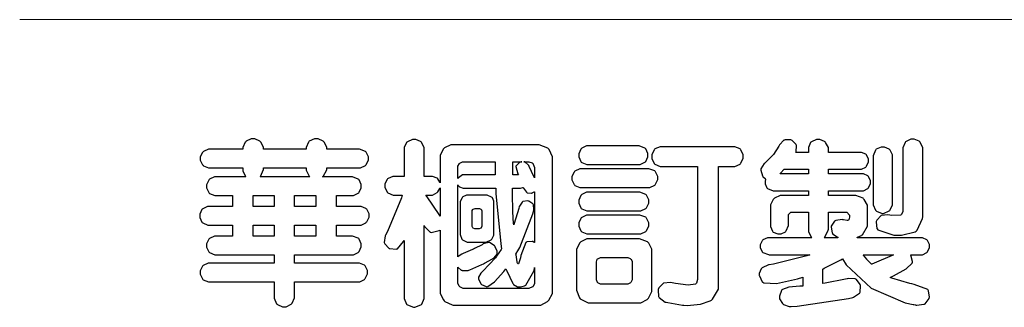
# Model space of a CAD drawing. Units: millimetres. Extents: x 948 to 4728, y 2192 to 3083.
# Drawn here: x 2231 to 2330, y 2232 to 2261 of the extents above; entities that cross this region are included whole.
import ezdxf

# ---------------------------------------------------------------- set-up
doc = ezdxf.new("R2010")
doc.units = ezdxf.units.MM

# ---------------------------------------------------------------- blocks, each defined once
blk = doc.blocks.new('華槶訂製')
at = {"color": 250}
for points in [[(9364.547, 3763.45), (9364.547, 3762.794), (9364.547, 3762.698), (9364.652, 3762.436), (9364.677, 3762.408), (9364.7, 3762.392), (9364.935, 3762.291), (9365.016, 3762.291), (9365.1, 3762.291), (9365.334, 3762.408), (9365.355, 3762.431), (9365.378, 3762.455), (9365.495, 3762.709), (9365.495, 3762.794), (9365.495, 3763.45), (9368.438, 3763.45), (9368.516, 3763.45), (9368.736, 3763.567), (9368.754, 3763.59), (9368.773, 3763.611), (9368.883, 3763.824), (9368.883, 3763.894), (9368.883, 3763.974), (9368.773, 3764.19), (9368.754, 3764.21), (9368.736, 3764.228), (9368.511, 3764.316), (9368.438, 3764.316), (9365.495, 3764.316), (9365.495, 3764.713), (9368.157, 3764.713), (9368.235, 3764.713), (9368.451, 3764.819), (9368.472, 3764.842), (9368.492, 3764.862), (9368.589, 3765.076), (9368.589, 3765.146), (9368.589, 3765.225), (9368.492, 3765.442), (9368.472, 3765.462), (9368.451, 3765.479), (9368.187, 3765.577), (9368.157, 3765.579), (9367.442, 3765.579), (9367.442, 3766.082), (9368.508, 3766.082), (9368.586, 3766.082), (9368.802, 3766.2), (9368.824, 3766.223), (9368.843, 3766.244), (9368.952, 3766.457), (9368.952, 3766.528), (9368.952, 3766.607), (9368.843, 3766.824), (9368.824, 3766.843), (9368.802, 3766.861), (9368.581, 3766.949), (9368.508, 3766.949), (9367.442, 3766.949), (9367.442, 3767.463), (9368.157, 3767.463), (9368.235, 3767.463), (9368.451, 3767.569), (9368.472, 3767.592), (9368.492, 3767.613), (9368.589, 3767.827), (9368.589, 3767.897), (9368.589, 3767.976), (9368.492, 3768.192), (9368.472, 3768.212), (9368.451, 3768.23), (9368.187, 3768.328), (9368.157, 3768.329), (9366.785, 3768.329), (9366.817, 3768.35), (9366.984, 3768.652), (9366.984, 3768.751), (9368.472, 3768.751), (9368.554, 3768.751), (9368.78, 3768.86), (9368.801, 3768.88), (9368.817, 3768.901), (9368.918, 3769.114), (9368.918, 3769.184), (9368.918, 3769.264), (9368.817, 3769.48), (9368.801, 3769.499), (9368.78, 3769.517), (9368.506, 3769.616), (9368.472, 3769.617), (9366.984, 3769.617), (9366.984, 3769.705), (9366.867, 3769.947), (9366.845, 3769.967), (9366.82, 3769.988), (9366.582, 3770.096), (9366.504, 3770.096), (9366.417, 3770.096), (9366.176, 3769.988), (9366.153, 3769.967), (9366.132, 3769.947), (9366.036, 3769.7), (9366.036, 3769.617), (9364.055, 3769.617), (9364.055, 3769.705), (9363.928, 3769.947), (9363.902, 3769.967), (9363.877, 3769.988), (9363.642, 3770.096), (9363.563, 3770.096), (9363.477, 3770.096), (9363.243, 3769.988), (9363.223, 3769.967), (9363.202, 3769.947), (9363.095, 3769.7), (9363.095, 3769.617), (9361.569, 3769.617), (9361.487, 3769.617), (9361.262, 3769.508), (9361.242, 3769.487), (9361.221, 3769.467), (9361.114, 3769.256), (9361.114, 3769.184), (9361.114, 3769.106), (9361.221, 3768.889), (9361.242, 3768.868), (9361.259, 3768.849), (9361.492, 3768.751), (9361.569, 3768.751), (9363.095, 3768.751), (9363.095, 3768.715), (9363.095, 3768.619), (9363.21, 3768.354), (9363.234, 3768.329), (9361.864, 3768.329), (9361.778, 3768.329), (9361.547, 3768.222), (9361.524, 3768.201), (9361.503, 3768.181), (9361.407, 3767.968), (9361.407, 3767.897), (9361.407, 3767.818), (9361.503, 3767.602), (9361.524, 3767.581), (9361.544, 3767.561), (9361.783, 3767.463), (9361.864, 3767.463), (9362.613, 3767.463), (9362.613, 3766.949), (9361.536, 3766.949), (9361.452, 3766.949), (9361.226, 3766.852), (9361.207, 3766.83), (9361.185, 3766.811), (9361.089, 3766.599), (9361.089, 3766.528), (9361.089, 3766.45), (9361.185, 3766.233), (9361.207, 3766.212), (9361.226, 3766.193), (9361.458, 3766.082), (9361.536, 3766.082), (9362.613, 3766.082), (9362.613, 3765.579), (9361.864, 3765.579), (9361.778, 3765.579), (9361.547, 3765.471), (9361.524, 3765.45), (9361.503, 3765.431), (9361.407, 3765.218), (9361.407, 3765.146), (9361.407, 3765.068), (9361.503, 3764.851), (9361.524, 3764.83), (9361.544, 3764.81), (9361.783, 3764.713), (9361.864, 3764.713), (9364.547, 3764.713), (9364.547, 3764.316), (9361.569, 3764.316), (9361.485, 3764.316), (9361.254, 3764.219), (9361.231, 3764.199), (9361.21, 3764.176), (9361.114, 3763.966), (9361.114, 3763.894), (9361.114, 3763.813), (9361.21, 3763.588), (9361.231, 3763.567), (9361.25, 3763.549), (9361.49, 3763.45), (9361.569, 3763.45), (9364.547, 3763.45)], [(9376.805, 3762.373), (9376.923, 3762.373), (9377.242, 3762.538), (9377.274, 3762.572), (9377.305, 3762.605), (9377.473, 3762.914), (9377.473, 3763.017), (9377.473, 3769.218), (9377.469, 3769.26), (9377.315, 3769.602), (9377.286, 3769.628), (9377.25, 3769.664), (9376.85, 3769.819), (9376.805, 3769.815), (9372.855, 3769.815), (9372.746, 3769.815), (9372.453, 3769.679), (9372.423, 3769.651), (9372.393, 3769.62), (9372.247, 3769.319), (9372.247, 3769.218), (9372.247, 3768.061), (9372.24, 3768.082), (9372.152, 3768.237), (9372.141, 3768.248), (9372.12, 3768.266), (9371.898, 3768.352), (9371.825, 3768.352), (9371.508, 3768.352), (9371.508, 3769.617), (9371.508, 3769.702), (9371.39, 3769.936), (9371.368, 3769.955), (9371.347, 3769.973), (9371.124, 3770.072), (9371.05, 3770.072), (9370.966, 3770.072), (9370.734, 3769.965), (9370.712, 3769.944), (9370.691, 3769.925), (9370.582, 3769.695), (9370.582, 3769.617), (9370.582, 3768.352), (9370.149, 3768.352), (9370.062, 3768.352), (9369.831, 3768.256), (9369.808, 3768.235), (9369.791, 3768.212), (9369.691, 3768.002), (9369.691, 3767.931), (9369.691, 3767.849), (9369.791, 3767.624), (9369.808, 3767.603), (9369.828, 3767.587), (9370.068, 3767.486), (9370.149, 3767.486), (9370.489, 3767.486), (9370.453, 3767.353), (9369.81, 3765.798), (9369.714, 3765.626), (9369.696, 3765.595), (9369.659, 3765.281), (9369.669, 3765.252), (9369.677, 3765.225), (9369.864, 3765.024), (9369.89, 3765.006), (9369.919, 3764.995), (9370.214, 3764.975), (9370.243, 3764.983), (9370.269, 3764.993), (9370.549, 3765.322), (9370.582, 3765.38), (9370.582, 3762.76), (9370.582, 3762.671), (9370.691, 3762.421), (9370.712, 3762.397), (9370.734, 3762.377), (9371.015, 3762.272), (9371.05, 3762.268), (9371.083, 3762.272), (9371.355, 3762.377), (9371.379, 3762.397), (9371.399, 3762.421), (9371.508, 3762.675), (9371.508, 3762.76), (9371.508, 3766.07), (9371.53, 3766.026), (9371.783, 3765.764), (9371.812, 3765.755), (9371.843, 3765.746), (9372.207, 3765.834), (9372.247, 3765.86), (9372.247, 3763.017), (9372.247, 3762.906), (9372.401, 3762.608), (9372.434, 3762.572), (9372.463, 3762.543), (9372.813, 3762.376), (9372.855, 3762.373), (9376.805, 3762.373)], [(9379.136, 3769.768), (9379.053, 3769.768), (9378.829, 3769.661), (9378.809, 3769.64), (9378.788, 3769.62), (9378.692, 3769.407), (9378.692, 3769.335), (9378.692, 3769.257), (9378.788, 3769.041), (9378.809, 3769.019), (9378.829, 3769), (9379.058, 3768.902), (9379.136, 3768.902), (9381.469, 3768.902), (9381.547, 3768.902), (9381.763, 3769.011), (9381.785, 3769.031), (9381.804, 3769.052), (9381.902, 3769.265), (9381.902, 3769.335), (9381.902, 3769.415), (9381.804, 3769.632), (9381.785, 3769.651), (9381.763, 3769.669), (9381.5, 3769.767), (9381.469, 3769.768), (9379.136, 3769.768)], [(9384.211, 3768.808), (9384.211, 3763.614), (9384.211, 3763.556), (9384.153, 3763.394), (9384.141, 3763.38), (9384.109, 3763.35), (9383.764, 3763.3), (9383.179, 3763.372), (9383.028, 3763.403), (9382.945, 3763.424), (9382.621, 3763.388), (9382.41, 3763.17), (9382.383, 3763.098), (9382.374, 3763.067), (9382.392, 3762.775), (9382.406, 3762.748), (9382.421, 3762.719), (9382.704, 3762.514), (9382.746, 3762.503), (9382.828, 3762.485), (9383.513, 3762.368), (9383.567, 3762.361), (9383.718, 3762.359), (9384.346, 3762.415), (9384.794, 3762.563), (9384.856, 3762.607), (9384.908, 3762.646), (9385.172, 3763.118), (9385.172, 3763.274), (9385.172, 3768.808), (9385.852, 3768.808), (9385.94, 3768.808), (9386.179, 3768.927), (9386.203, 3768.95), (9386.223, 3768.974), (9386.332, 3769.202), (9386.332, 3769.277), (9386.332, 3769.36), (9386.223, 3769.586), (9386.203, 3769.605), (9386.179, 3769.63), (9385.933, 3769.734), (9385.852, 3769.734), (9382.559, 3769.734), (9382.471, 3769.734), (9382.227, 3769.627), (9382.207, 3769.605), (9382.187, 3769.583), (9382.077, 3769.353), (9382.077, 3769.277), (9382.077, 3769.192), (9382.187, 3768.959), (9382.207, 3768.938), (9382.227, 3768.919), (9382.476, 3768.808), (9382.559, 3768.808), (9384.211, 3768.808)], [(9389.097, 3763.251), (9388.959, 3763.248), (9388.445, 3763.199), (9388.152, 3763.103), (9388.125, 3763.076), (9388.107, 3763.056), (9388.017, 3762.781), (9388.02, 3762.748), (9388.02, 3762.667), (9388.157, 3762.441), (9388.184, 3762.419), (9388.204, 3762.4), (9388.461, 3762.302), (9388.547, 3762.302), (9388.83, 3762.32), (9391.221, 3762.672), (9391.418, 3762.724), (9391.456, 3762.737), (9391.728, 3762.921), (9391.745, 3762.947), (9391.757, 3762.973), (9391.778, 3763.266), (9391.77, 3763.297), (9391.76, 3763.33), (9391.584, 3763.564), (9391.558, 3763.578), (9391.529, 3763.592), (9391.197, 3763.603), (9391.16, 3763.59), (9391.076, 3763.571), (9390.131, 3763.383), (9390.023, 3763.368), (9390.023, 3764.047), (9390.093, 3764.083), (9390.855, 3764.482), (9390.938, 3764.526), (9391.11, 3764.249), (9392.274, 3763.158), (9393.843, 3762.473), (9394.219, 3762.397), (9394.25, 3762.397), (9394.335, 3762.376), (9394.348, 3762.373), (9394.389, 3762.371), (9394.719, 3762.408), (9394.747, 3762.419), (9394.773, 3762.434), (9394.957, 3762.678), (9394.97, 3762.713), (9394.974, 3762.745), (9394.934, 3763.036), (9394.923, 3763.063), (9394.901, 3763.093), (9394.265, 3763.336), (9394.161, 3763.355), (9394.066, 3763.377), (9393.228, 3763.629), (9393.152, 3763.66), (9393.313, 3763.733), (9393.891, 3764.055), (9394.17, 3764.319), (9394.183, 3764.363), (9394.188, 3764.399), (9394.109, 3764.69), (9394.089, 3764.713), (9394.582, 3764.713), (9394.656, 3764.713), (9394.857, 3764.814), (9394.875, 3764.83), (9394.892, 3764.851), (9394.981, 3765.047), (9394.981, 3765.112), (9394.981, 3765.182), (9394.892, 3765.375), (9394.875, 3765.392), (9394.857, 3765.41), (9394.651, 3765.497), (9394.582, 3765.497), (9391.617, 3765.497), (9391.617, 3765.52), (9391.636, 3765.527), (9391.814, 3765.603), (9391.828, 3765.614), (9391.874, 3765.644), (9392.097, 3766.034), (9392.097, 3766.165), (9392.097, 3766.913), (9392.097, 3767.012), (9391.95, 3767.281), (9391.921, 3767.31), (9391.895, 3767.338), (9391.562, 3767.467), (9391.524, 3767.463), (9390.282, 3767.463), (9390.282, 3767.685), (9391.839, 3767.685), (9391.913, 3767.685), (9392.115, 3767.786), (9392.133, 3767.802), (9392.149, 3767.823), (9392.239, 3768.019), (9392.239, 3768.084), (9392.239, 3768.154), (9392.149, 3768.347), (9392.133, 3768.364), (9392.115, 3768.382), (9391.908, 3768.47), (9391.839, 3768.47), (9390.282, 3768.47), (9390.282, 3768.692), (9391.745, 3768.692), (9391.819, 3768.692), (9392.017, 3768.788), (9392.038, 3768.808), (9392.056, 3768.829), (9392.144, 3769.025), (9392.144, 3769.09), (9392.144, 3769.161), (9392.056, 3769.355), (9392.038, 3769.371), (9392.02, 3769.389), (9391.814, 3769.464), (9391.745, 3769.464), (9390.282, 3769.464), (9390.282, 3769.617), (9390.282, 3769.702), (9390.155, 3769.936), (9390.129, 3769.955), (9390.108, 3769.977), (9389.887, 3770.072), (9389.813, 3770.072), (9389.727, 3770.072), (9389.496, 3769.965), (9389.473, 3769.944), (9389.452, 3769.928), (9389.356, 3769.695), (9389.356, 3769.617), (9389.356, 3769.464), (9388.77, 3769.464), (9388.785, 3769.493), (9388.804, 3769.786), (9388.793, 3769.815), (9388.78, 3769.84), (9388.596, 3770.024), (9388.57, 3770.038), (9388.541, 3770.05), (9388.269, 3770.05), (9388.243, 3770.038), (9388.215, 3770.03), (9388.01, 3769.825), (9387.995, 3769.793), (9387.974, 3769.755), (9387.728, 3769.377), (9387.702, 3769.335), (9387.673, 3769.304), (9387.362, 3769), (9387.328, 3768.972), (9387.299, 3768.95), (9387.142, 3768.697), (9387.141, 3768.668), (9387.138, 3768.639), (9387.216, 3768.377), (9387.234, 3768.352), (9387.245, 3768.341), (9387.362, 3768.245), (9387.375, 3768.235), (9387.369, 3768.227), (9387.339, 3768.119), (9387.339, 3768.084), (9387.339, 3768.014), (9387.427, 3767.82), (9387.445, 3767.802), (9387.462, 3767.786), (9387.717, 3767.688), (9387.75, 3767.685), (9389.356, 3767.685), (9389.356, 3767.463), (9388.148, 3767.463), (9388.047, 3767.463), (9387.779, 3767.338), (9387.75, 3767.31), (9387.725, 3767.285), (9387.598, 3767.024), (9387.598, 3766.936), (9387.598, 3766.106), (9387.598, 3766.025), (9387.684, 3765.803), (9387.702, 3765.779), (9387.722, 3765.764), (9387.937, 3765.685), (9388.008, 3765.685), (9388.083, 3765.685), (9388.292, 3765.782), (9388.313, 3765.802), (9388.329, 3765.82), (9388.427, 3766.075), (9388.43, 3766.106), (9388.43, 3766.55), (9388.427, 3766.575), (9388.534, 3766.691), (9388.57, 3766.691), (9389.356, 3766.691), (9389.356, 3765.895), (9389.356, 3765.795), (9389.49, 3765.525), (9389.52, 3765.497), (9387.527, 3765.497), (9387.45, 3765.497), (9387.242, 3765.401), (9387.222, 3765.38), (9387.204, 3765.364), (9387.118, 3765.175), (9387.118, 3765.112), (9387.118, 3765.042), (9387.204, 3764.848), (9387.222, 3764.83), (9387.24, 3764.814), (9387.494, 3764.716), (9387.527, 3764.713), (9389.415, 3764.713), (9389.287, 3764.661), (9387.727, 3764.27), (9387.54, 3764.246), (9387.5, 3764.244), (9387.207, 3764.106), (9387.188, 3764.081), (9387.167, 3764.062), (9387.071, 3763.832), (9387.071, 3763.754), (9387.076, 3763.725), (9387.213, 3763.46), (9387.234, 3763.438), (9387.292, 3763.401), (9387.875, 3763.38), (9388.845, 3763.593), (9389.097, 3763.671), (9389.097, 3763.251)], [(9393.129, 3769.592), (9393.105, 3769.614), (9392.885, 3769.709), (9392.813, 3769.709), (9392.73, 3769.709), (9392.504, 3769.614), (9392.484, 3769.592), (9392.466, 3769.573), (9392.369, 3769.309), (9392.367, 3769.277), (9392.367, 3767.112), (9392.367, 3767.024), (9392.475, 3766.785), (9392.496, 3766.76), (9392.515, 3766.741), (9392.781, 3766.635), (9392.813, 3766.632), (9392.844, 3766.635), (9393.108, 3766.754), (9393.129, 3766.773), (9393.148, 3766.795), (9393.258, 3767.034), (9393.258, 3767.112), (9393.258, 3769.277), (9393.258, 3769.356), (9393.148, 3769.573), (9393.129, 3769.592)], [(9393.739, 3766.773), (9393.739, 3766.721), (9393.671, 3766.575), (9393.656, 3766.562), (9393.635, 3766.547), (9393.195, 3766.539), (9393.129, 3766.55), (9393.046, 3766.572), (9392.73, 3766.536), (9392.53, 3766.326), (9392.507, 3766.258), (9392.5, 3766.227), (9392.53, 3765.934), (9392.543, 3765.908), (9392.572, 3765.864), (9393.324, 3765.621), (9393.444, 3765.614), (9393.672, 3765.614), (9394.312, 3765.779), (9394.359, 3765.813), (9394.405, 3765.852), (9394.66, 3766.399), (9394.664, 3766.469), (9394.664, 3769.592), (9394.664, 3769.687), (9394.547, 3769.944), (9394.524, 3769.967), (9394.503, 3769.985), (9394.271, 3770.084), (9394.195, 3770.084), (9394.112, 3770.084), (9393.888, 3769.977), (9393.868, 3769.955), (9393.847, 3769.933), (9393.739, 3769.679), (9393.739, 3769.592), (9393.739, 3766.773)], [(9363.89, 3768.329), (9363.917, 3768.354), (9364.052, 3768.674), (9364.055, 3768.715), (9364.055, 3768.751), (9366.024, 3768.751), (9366.024, 3768.647), (9366.171, 3768.359), (9366.2, 3768.329), (9363.89, 3768.329)], [(9374.813, 3768.422), (9373.371, 3768.422), (9373.298, 3768.422), (9373.098, 3768.285), (9373.078, 3768.26), (9373.078, 3768.785), (9373.078, 3768.829), (9373.145, 3768.946), (9373.16, 3768.961), (9373.171, 3768.974), (9373.293, 3769.031), (9373.335, 3769.031), (9374.813, 3769.031), (9374.813, 3768.422)], [(9375.621, 3769.031), (9376.044, 3769.031), (9376.016, 3769.031), (9375.943, 3769.003), (9375.938, 3768.997), (9375.917, 3768.989), (9375.779, 3768.842), (9375.774, 3768.821), (9375.771, 3768.806), (9375.867, 3768.476), (9375.891, 3768.422), (9375.621, 3768.422), (9375.621, 3769.031)], [(9376.371, 3768.855), (9376.358, 3768.88), (9376.192, 3769.026), (9376.173, 3769.031), (9376.137, 3769.031), (9376.348, 3769.031), (9376.365, 3769.034), (9376.521, 3768.986), (9376.536, 3768.972), (9376.55, 3768.961), (9376.625, 3768.803), (9376.628, 3768.785), (9376.628, 3768.282), (9376.607, 3768.341), (9376.394, 3768.818), (9376.371, 3768.855)], [(9378.82, 3768.704), (9378.738, 3768.704), (9378.511, 3768.596), (9378.492, 3768.575), (9378.471, 3768.556), (9378.363, 3768.343), (9378.363, 3768.271), (9378.363, 3768.192), (9378.471, 3767.976), (9378.492, 3767.955), (9378.51, 3767.936), (9378.742, 3767.838), (9378.82, 3767.838), (9381.915, 3767.838), (9381.996, 3767.838), (9382.221, 3767.947), (9382.242, 3767.967), (9382.26, 3767.987), (9382.359, 3768.201), (9382.359, 3768.271), (9382.359, 3768.35), (9382.26, 3768.567), (9382.242, 3768.587), (9382.221, 3768.605), (9381.949, 3768.702), (9381.915, 3768.704), (9378.82, 3768.704)], [(9389.356, 3768.47), (9388.042, 3768.47), (9388.065, 3768.499), (9388.233, 3768.688), (9388.243, 3768.692), (9389.356, 3768.692), (9389.356, 3768.47)], [(9374.859, 3764.607), (9374.823, 3764.564), (9374.237, 3763.951), (9374.156, 3763.871), (9374.135, 3763.852), (9374.027, 3763.675), (9374.027, 3763.614), (9374.029, 3763.592), (9374.135, 3763.365), (9374.156, 3763.344), (9374.179, 3763.328), (9374.393, 3763.23), (9374.415, 3763.227), (9374.463, 3763.23), (9374.784, 3763.445), (9375.204, 3763.925), (9375.305, 3764.059), (9375.346, 3763.956), (9375.627, 3763.37), (9375.645, 3763.355), (9375.665, 3763.336), (9375.85, 3763.227), (9375.914, 3763.227), (9375.984, 3763.227), (9376.174, 3763.274), (9376.195, 3763.286), (9376.236, 3763.3), (9376.596, 3763.953), (9376.628, 3764.07), (9376.628, 3764.117), (9376.628, 3763.425), (9376.628, 3763.377), (9376.569, 3763.242), (9376.558, 3763.227), (9376.544, 3763.215), (9376.368, 3763.149), (9376.348, 3763.145), (9373.335, 3763.145), (9373.314, 3763.149), (9373.16, 3763.226), (9373.148, 3763.238), (9373.135, 3763.253), (9373.078, 3763.383), (9373.078, 3763.425), (9373.078, 3764.129), (9373.087, 3764.114), (9373.236, 3763.998), (9373.254, 3763.989), (9373.281, 3763.98), (9373.552, 3763.98), (9373.583, 3763.989), (9373.628, 3764.007), (9374.193, 3764.259), (9374.262, 3764.293), (9374.307, 3764.318), (9374.68, 3764.517), (9374.707, 3764.537), (9374.739, 3764.558), (9374.895, 3764.738), (9374.895, 3764.796), (9374.895, 3764.873), (9374.815, 3765.074), (9374.8, 3765.101), (9374.782, 3765.125), (9374.569, 3765.269), (9374.543, 3765.275), (9374.519, 3765.278), (9374.255, 3765.211), (9374.226, 3765.193), (9374.205, 3765.178), (9373.853, 3764.996), (9373.804, 3764.972), (9373.754, 3764.949), (9373.323, 3764.762), (9373.288, 3764.749), (9373.264, 3764.741), (9373.089, 3764.623), (9373.078, 3764.607), (9373.078, 3767.955), (9373.08, 3767.952), (9373.127, 3767.895), (9373.137, 3767.885), (9373.152, 3767.874), (9373.316, 3767.802), (9373.371, 3767.802), (9374.836, 3767.802), (9374.841, 3767.56), (9375.067, 3765.211), (9375.106, 3764.983), (9375.082, 3764.949), (9374.877, 3764.638), (9374.859, 3764.607)], [(9375.868, 3764.9), (9375.95, 3765.05), (9376.563, 3766.619), (9376.605, 3766.785), (9376.61, 3766.813), (9376.581, 3767.034), (9376.569, 3767.053), (9376.555, 3767.071), (9376.371, 3767.198), (9376.348, 3767.206), (9376.324, 3767.21), (9376.098, 3767.18), (9376.078, 3767.171), (9376.06, 3767.162), (9375.935, 3766.976), (9375.927, 3766.949), (9375.906, 3766.868), (9375.687, 3766.165), (9375.668, 3766.106), (9375.661, 3766.165), (9375.634, 3766.71), (9375.611, 3767.581), (9375.609, 3767.802), (9375.95, 3767.802), (9375.99, 3767.802), (9376.099, 3767.833), (9376.114, 3767.838), (9376.114, 3767.827), (9376.122, 3767.801), (9376.259, 3767.613), (9376.277, 3767.603), (9376.295, 3767.592), (9376.5, 3767.576), (9376.524, 3767.581), (9376.532, 3767.584), (9376.618, 3767.635), (9376.628, 3767.639), (9376.628, 3765.275), (9376.625, 3765.281), (9376.555, 3765.32), (9376.547, 3765.322), (9376.519, 3765.328), (9376.284, 3765.309), (9376.266, 3765.299), (9376.237, 3765.287), (9376.003, 3764.674), (9375.984, 3764.562), (9375.974, 3764.517), (9375.894, 3764.293), (9375.868, 3764.293), (9375.868, 3764.293), (9375.837, 3764.355), (9375.832, 3764.363), (9375.829, 3764.381), (9375.779, 3764.703), (9375.774, 3764.749), (9375.779, 3764.763), (9375.858, 3764.889), (9375.868, 3764.9)], [(9364.547, 3766.949), (9363.562, 3766.949), (9363.562, 3767.463), (9364.547, 3767.463), (9364.547, 3766.949)], [(9365.495, 3767.463), (9366.48, 3767.463), (9366.48, 3766.949), (9365.495, 3766.949), (9365.495, 3767.463)], [(9372.247, 3766.503), (9372.2, 3766.577), (9371.651, 3767.4), (9371.589, 3767.486), (9371.825, 3767.486), (9371.903, 3767.486), (9372.12, 3767.605), (9372.141, 3767.628), (9372.152, 3767.639), (9372.24, 3767.797), (9372.247, 3767.815), (9372.247, 3766.503)], [(9374.367, 3765.299), (9374.391, 3765.302), (9374.617, 3765.4), (9374.637, 3765.416), (9374.657, 3765.437), (9374.753, 3765.623), (9374.753, 3765.685), (9374.753, 3767.136), (9374.753, 3767.195), (9374.677, 3767.354), (9374.661, 3767.369), (9374.639, 3767.39), (9374.434, 3767.486), (9374.367, 3767.486), (9373.536, 3767.486), (9373.474, 3767.486), (9373.303, 3767.4), (9373.288, 3767.382), (9373.27, 3767.364), (9373.184, 3767.193), (9373.184, 3767.136), (9373.184, 3765.685), (9373.181, 3765.658), (9373.259, 3765.434), (9373.277, 3765.416), (9373.293, 3765.4), (9373.508, 3765.302), (9373.536, 3765.299), (9374.367, 3765.299)], [(9379.136, 3767.615), (9379.053, 3767.615), (9378.829, 3767.507), (9378.809, 3767.486), (9378.788, 3767.467), (9378.692, 3767.254), (9378.692, 3767.182), (9378.692, 3767.104), (9378.788, 3766.888), (9378.809, 3766.866), (9378.829, 3766.847), (9379.058, 3766.749), (9379.136, 3766.749), (9381.493, 3766.749), (9381.575, 3766.749), (9381.799, 3766.855), (9381.82, 3766.877), (9381.84, 3766.899), (9381.937, 3767.112), (9381.937, 3767.182), (9381.937, 3767.262), (9381.84, 3767.478), (9381.82, 3767.498), (9381.799, 3767.516), (9381.527, 3767.613), (9381.493, 3767.615), (9379.136, 3767.615)], [(9374.052, 3766.866), (9374.078, 3766.866), (9374.149, 3766.837), (9374.156, 3766.83), (9374.161, 3766.826), (9374.192, 3766.76), (9374.192, 3766.737), (9374.192, 3766.047), (9374.188, 3766.04), (9374.159, 3765.963), (9374.156, 3765.953), (9374.149, 3765.952), (9374.063, 3765.922), (9374.052, 3765.919), (9373.887, 3765.919), (9373.86, 3765.919), (9373.79, 3765.948), (9373.782, 3765.953), (9373.775, 3765.959), (9373.746, 3766.026), (9373.746, 3766.047), (9373.746, 3766.737), (9373.746, 3766.762), (9373.775, 3766.822), (9373.782, 3766.83), (9373.783, 3766.834), (9373.872, 3766.865), (9373.887, 3766.866), (9374.052, 3766.866)], [(9379.136, 3766.55), (9379.053, 3766.55), (9378.829, 3766.443), (9378.809, 3766.422), (9378.788, 3766.403), (9378.692, 3766.189), (9378.692, 3766.118), (9378.692, 3766.04), (9378.788, 3765.823), (9378.809, 3765.802), (9378.829, 3765.782), (9379.058, 3765.685), (9379.136, 3765.685), (9381.493, 3765.685), (9381.575, 3765.685), (9381.799, 3765.791), (9381.82, 3765.813), (9381.84, 3765.834), (9381.937, 3766.047), (9381.937, 3766.118), (9381.937, 3766.197), (9381.84, 3766.414), (9381.82, 3766.433), (9381.799, 3766.451), (9381.527, 3766.549), (9381.493, 3766.55), (9379.136, 3766.55)], [(9390.093, 3765.497), (9390.123, 3765.525), (9390.279, 3765.857), (9390.282, 3765.895), (9390.282, 3766.691), (9391.089, 3766.691), (9391.133, 3766.691), (9391.265, 3766.55), (9391.265, 3766.503), (9391.265, 3766.459), (9391.228, 3766.34), (9391.22, 3766.328), (9391.22, 3766.322), (9391.166, 3766.304), (9391.148, 3766.304), (9391.148, 3766.304), (9390.981, 3766.335), (9390.961, 3766.34), (9390.922, 3766.347), (9390.621, 3766.297), (9390.598, 3766.282), (9390.573, 3766.271), (9390.419, 3766.044), (9390.411, 3766.012), (9390.404, 3765.986), (9390.455, 3765.732), (9390.469, 3765.707), (9390.481, 3765.688), (9390.697, 3765.543), (9390.727, 3765.533), (9390.727, 3765.497), (9390.093, 3765.497)], [(9364.547, 3765.579), (9363.562, 3765.579), (9363.562, 3766.082), (9364.547, 3766.082), (9364.547, 3765.579)], [(9365.495, 3766.082), (9366.48, 3766.082), (9366.48, 3765.579), (9365.495, 3765.579), (9365.495, 3766.082)], [(9381.469, 3762.478), (9381.576, 3762.478), (9381.873, 3762.635), (9381.902, 3762.665), (9381.934, 3762.695), (9382.09, 3762.998), (9382.09, 3763.098), (9382.09, 3764.866), (9382.09, 3764.968), (9381.944, 3765.243), (9381.915, 3765.275), (9381.885, 3765.307), (9381.513, 3765.453), (9381.469, 3765.45), (9379.172, 3765.45), (9379.07, 3765.45), (9378.791, 3765.313), (9378.762, 3765.286), (9378.732, 3765.258), (9378.586, 3764.965), (9378.586, 3764.866), (9378.586, 3763.098), (9378.583, 3763.061), (9378.729, 3762.701), (9378.762, 3762.665), (9378.791, 3762.639), (9379.133, 3762.481), (9379.172, 3762.478), (9381.469, 3762.478)], [(9392.074, 3764.492), (9392.061, 3764.51), (9391.914, 3764.693), (9391.898, 3764.713), (9393.305, 3764.713), (9393.243, 3764.682), (9392.412, 3764.322), (9392.308, 3764.28), (9392.302, 3764.28), (9392.286, 3764.272), (9392.286, 3764.269), (9392.268, 3764.286), (9392.091, 3764.475), (9392.074, 3764.492)], [(9380.93, 3764.584), (9380.971, 3764.584), (9381.081, 3764.535), (9381.094, 3764.526), (9381.106, 3764.517), (9381.164, 3764.41), (9381.164, 3764.374), (9381.164, 3763.59), (9381.164, 3763.546), (9381.114, 3763.427), (9381.106, 3763.414), (9381.093, 3763.403), (9380.971, 3763.344), (9380.93, 3763.344), (9379.722, 3763.344), (9379.704, 3763.347), (9379.579, 3763.406), (9379.571, 3763.414), (9379.558, 3763.424), (9379.512, 3763.549), (9379.512, 3763.59), (9379.512, 3764.374), (9379.509, 3764.387), (9379.548, 3764.503), (9379.558, 3764.514), (9379.569, 3764.524), (9379.707, 3764.582), (9379.722, 3764.584), (9380.93, 3764.584)]]:
    blk.add_lwpolyline(points, close=True, dxfattribs=at)
blk = doc.blocks.new('10')
at = {"color": 250, "lineweight": 20}
blk.add_line((-344.67, 227.96), (-4124.74, 227.96), dxfattribs=at)
at = {"xscale": 7.200000000000002, "yscale": 7.200000000000002, "zscale": 7.200000000000002}
blk.add_blockref('華槶訂製', (-71464.37, -26956.63), dxfattribs=at)

msp = doc.modelspace()

# ---------------------------------------------------------------- block references
at = {"xscale": 0.3, "yscale": 0.3, "zscale": 0.3}
msp.add_blockref('10', (3468.216, 2192.444), dxfattribs=at)

doc.saveas('drawing.dxf')
